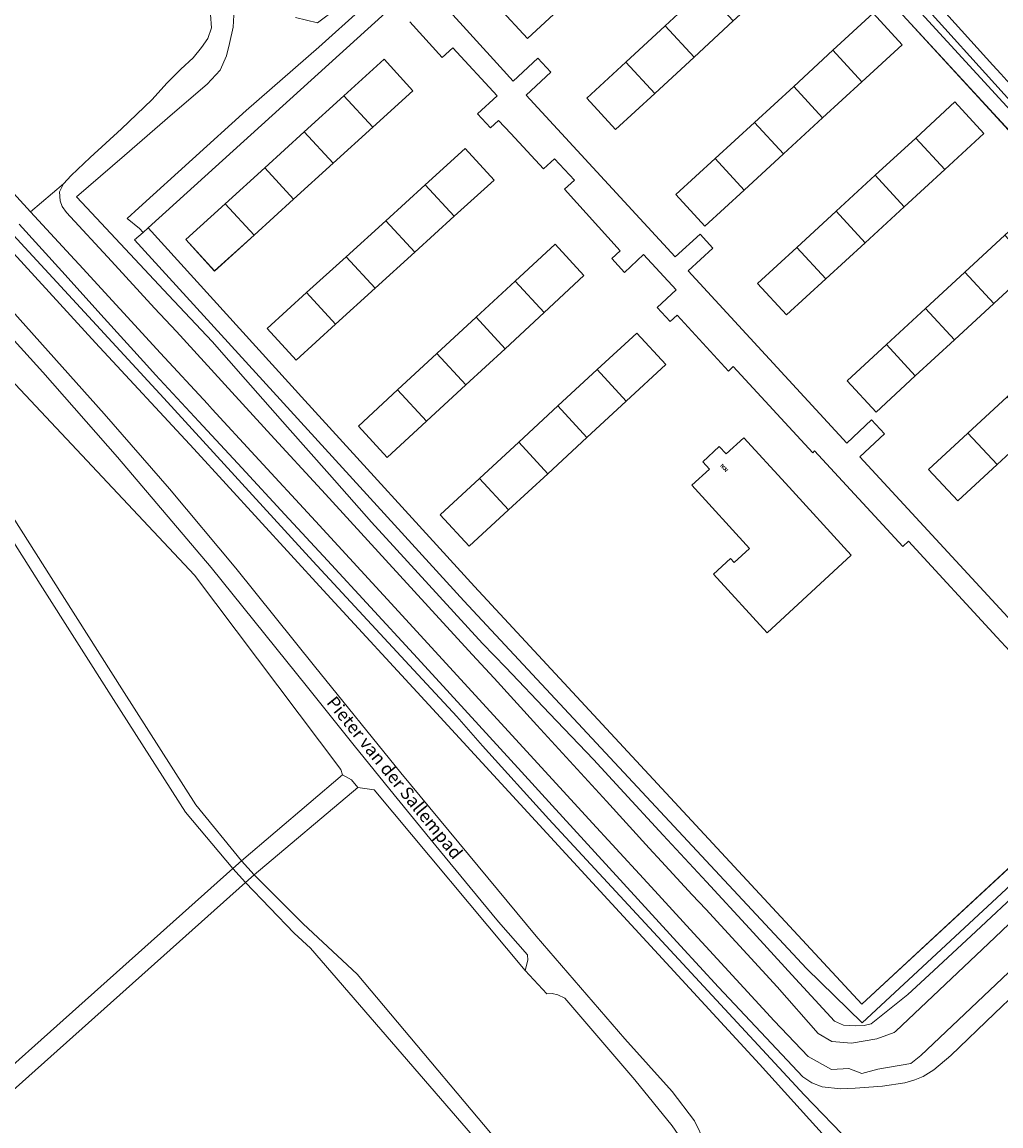
# Model space of a CAD drawing. Units: metres. Extents: x 75951 to 81115, y 447951 to 454170.
# Drawn here: x 76642 to 76796, y 450486 to 450660 of the extents above; entities that cross this region are included whole.
import ezdxf
from ezdxf.enums import TextEntityAlignment as Align

# ---------------------------------------------------------------- set-up
doc = ezdxf.new("R2010")
doc.units = ezdxf.units.M
doc.header["$MEASUREMENT"] = 0
for name, color, linetype, lineweight in [('Begroeid terreindeel_grasland overig_0', 7, 'Continuous', 0), ('Begroeid terreindeel_groenvoorziening_heesters_0', 7, 'Continuous', 0), ('Begroeid terreindeel_loofbos_griend en hakhout_0', 7, 'Continuous', 0), ('Nummeraanduiding', 7, 'Continuous', 0), ('Nummeraanduidingreeks', 7, 'Continuous', 0), ('Onbegroeid terreindeel_erf_0', 7, 'Continuous', 0), ('Ondersteunend waterdeel_0', 7, 'Continuous', 0), ('Openbare ruimte label_Weg', 7, 'Continuous', 0), ('Overbruggingsdeel_1', 7, 'Continuous', 0), ('Pand_0', 7, 'Continuous', 0), ('Scheiding_0', 7, 'Continuous', 0), ('Waterdeel_0', 7, 'Continuous', 0), ('Wegdeel_gesloten verharding_0', 7, 'Continuous', 0), ('Wegdeel_gesloten verharding_1', 7, 'Continuous', 0), ('Wegdeel_gesloten verharding_asfalt_0', 7, 'Continuous', 0), ('Wegdeel_half verhard_0', 7, 'Continuous', 0), ('Wegdeel_open verharding_0', 7, 'Continuous', 0)]:
    doc.layers.add(name, color=color, linetype=linetype, lineweight=lineweight)

# ---------------------------------------------------------------- blocks, each defined once
blk = doc.blocks.new('BGT_lev_stadsdelen_Escamp_REALDWG_1_FMEBLOCK2335')
at = {"layer": 'Onbegroeid terreindeel_erf_0'}
for points in [[(-58.52, 60.1795), (-95.869, 26.3205), (-71.207, -0.8825), (-44.479, -30.1615), (16.54, -95.9245), (42.384, -71.9705), (53.273, -61.9945), (60.466, -55.4035), (58.734, -53.5125), (89.158, -25.6395), (95.869, -19.4905), (-10.168, 95.9245)], [(-53.198, 65.7425), (-40.458, 51.6865), (-38.391, 49.4075), (-34.487, 53.0365), (-32.454, 50.8245), (-36.36, 47.1985), (-12.902, 21.7555), (-8.953, 25.3265), (-6.924, 23.1215), (-10.853, 19.5545), (14.172, -7.5645), (18.033, -3.9065), (20.104, -6.1445), (16.214, -9.7655), (43.292, -39.0775)], [(40.518, -41.0715), (37.8, -38.1275), (23.859, -23.0275), (22.986, -23.8395), (9.092, -8.8225), (8.808, -9.0925), (-3.74, 4.4565), (-4.488, 3.7285), (-12.575, 12.5845), (-13.685, 11.5415), (-15.732, 13.7765), (-12.717, 16.5405), (-17.865, 22.1195), (-20.845, 19.3005), (-22.873, 21.5015), (-21.562, 22.7055), (-30.326, 32.3845), (-28.759, 33.8025), (-31.862, 37.2035), (-33.601, 35.5875), (-38.765, 41.1435), (-40.693, 43.2175), (-41.958, 42.0755), (-44.012, 44.2555), (-40.91, 47.0785), (-47.898, 54.6575), (-49.558, 53.1135), (-54.698, 58.7265)]]:
    blk.add_lwpolyline(points, dxfattribs=at)
for points in [[(-40.695, 61.0765), (-34.525, 66.7765), (-28.354, 72.4755), (-22.183, 78.1755), (-16.013, 83.8745), (-9.449, 89.9365), (-4.883, 84.9915), (-11.446, 78.9305), (-17.617, 73.2315), (-23.788, 67.5325), (-29.958, 61.8325), (-36.129, 56.1335)], [(-14.473, 58.1235), (-8.302, 63.8225), (-2.132, 69.5225), (4.199, 75.3695), (8.766, 70.4245), (2.434, 64.5805), (-3.739, 58.8835), (-9.912, 53.1865), (-16.085, 47.4895), (-22.258, 41.7925), (-26.813, 46.7235), (-20.643, 52.4235)], [(-6.578, 37.2265), (-0.392, 42.9095), (5.794, 48.5915), (11.981, 54.2735), (18.314, 60.0915), (22.863, 55.1385), (16.534, 49.3165), (10.352, 43.6295), (4.169, 37.9435), (-2.013, 32.2565), (-8.195, 26.5695), (-12.765, 31.5445)], [(-54.196, 47.8955), (-60.513, 42.1595), (-66.747, 36.4995), (-72.981, 30.8395), (-79.215, 25.1785), (-85.449, 19.5185), (-89.951, 24.4765), (-83.762, 30.1035), (-77.532, 35.7675), (-71.301, 41.4315), (-65.071, 47.0955), (-58.715, 52.8735)], [(12.464, 28.9225), (18.65, 34.6045), (25.012, 40.4475), (31.198, 46.1305), (35.759, 41.1645), (29.572, 35.4825), (23.21, 29.6395), (17.023, 23.9575), (10.837, 18.2755), (4.65, 12.5935), (0.091, 17.5575), (6.277, 23.2395)], [(-45.955, 38.8305), (-41.413, 33.8385), (-47.669, 28.1495), (-53.9, 22.4845), (-60.13, 16.8205), (-66.36, 11.1565), (-72.59, 5.4915), (-77.124, 10.4775), (-70.934, 16.1085), (-64.705, 21.7745), (-58.476, 27.4405), (-52.247, 33.1065)], [(20.386, 7.9375), (26.562, 13.6305), (32.738, 19.3245), (39.051, 25.1445), (45.227, 30.8385), (49.781, 25.8945), (43.604, 20.2015), (37.292, 14.3835), (31.116, 8.6905), (24.939, 2.9975), (18.763, -2.6955), (14.21, 2.2435)], [(-27.243, 18.7895), (-33.497, 13.0055), (-39.679, 7.2885), (-45.861, 1.5725), (-52.042, -4.1445), (-58.224, -9.8615), (-62.787, -4.9275), (-56.602, 0.7925), (-50.42, 6.5095), (-44.239, 12.2265), (-38.057, 17.9435), (-31.804, 23.7255)], [(39.44, -0.3085), (45.636, 5.3935), (51.831, 11.0955), (58.12, 16.8835), (62.675, 11.9385), (56.395, 6.1535), (50.203, 0.4475), (44.01, -5.2575), (37.818, -10.9625), (31.625, -16.6675), (27.05, -11.7135), (33.245, -6.0105)], [(-18.938, 9.7435), (-14.365, 4.7995), (-20.592, -0.9595), (-26.773, -6.6765), (-32.954, -12.3935), (-39.136, -18.1105), (-45.317, -23.8275), (-49.891, -18.8835), (-43.705, -13.1625), (-37.524, -7.4455), (-31.342, -1.7285), (-25.161, 3.9885)], [(-7.472, -11.6665), (-8.533, -10.5095), (-5.928, -8.1225), (-4.862, -9.2865), (-2.08, -6.7375), (4.476, -13.8935), (14.851, -25.2175), (1.619, -37.4375), (-6.844, -28.2005), (-4.148, -25.7315), (-3.565, -26.3675), (-1.159, -24.1625), (-10.264, -14.2245)]]:
    blk.add_lwpolyline(points, close=True, dxfattribs=at)

msp = doc.modelspace()

# ---------------------------------------------------------------- linework, layer by layer
at = {"layer": 'Begroeid terreindeel_grasland overig_0'}
for points in [[(76695.825, 450662.252), (76689.063, 450656.131), (76677.586, 450646.195), (76660.691, 450630.862), (76658.883, 450629.155), (76660.796, 450627.623), (76661.406, 450626.955), (76662.192, 450627.708), (76699.541, 450661.567)], [(76685.37, 450660.798), (76688.818, 450660.004), (76691.949, 450662.286)], [(76772.742, 450480.244), (76758.47, 450496.018), (76733.347, 450523.239), (76706.378, 450552.624), (76689.751, 450570.661), (76669.379, 450592.888), (76653.884, 450609.598), (76633.025, 450632.306)], [(76639.009, 450628.657), (76664.627, 450600.892), (76688.114, 450575.207), (76702.648, 450559.526), (76710.796, 450550.755), (76714.826, 450546.156), (76725.278, 450534.612), (76765.517, 450491.209), (76772.926, 450483.515)], [(76802.309, 450510.501), (76795.482, 450503.972), (76788.585, 450497.376), (76785.909, 450495.139), (76784.231, 450494.06), (76782.912, 450493.541), (76781.354, 450493.101), (76777.838, 450492.542), (76773.523, 450492.263), (76771.206, 450492.143), (76768.33, 450492.462), (76766.732, 450493.101), (76765.293, 450494.02), (76758.674, 450501.056), (76751.989, 450508.163), (76746.047, 450514.649), (76739.292, 450522.022), (76732.536, 450529.396), (76725.781, 450536.769), (76720.977, 450542.024), (76714.23, 450549.404), (76707.483, 450556.785), (76703.966, 450560.606), (76697.195, 450567.965), (76690.423, 450575.323), (76683.722, 450582.558), (76676.926, 450589.895), (76670.131, 450597.231), (76663.336, 450604.568), (76661.981, 450606.063), (76655.263, 450613.471), (76648.546, 450620.878), (76641.828, 450628.286)], [(76634.015, 450622.112), (76655.218, 450598.419), (76665.533, 450586.594), (76675.956, 450574.142), (76688.378, 450558.694), (76701.967, 450541.915), (76723.279, 450516.181), (76737.258, 450499.99), (76744.725, 450491.696), (76748.201, 450487.072), (76749.876, 450483.725)], [(76636.335, 450608.218), (76669.479, 450573.004), (76692.522, 450542.4), (76692.774, 450541.583), (76694.179, 450540.801), (76695.181, 450539.603), (76697.766, 450539.236), (76721.533, 450510.755), (76721.953, 450512.396), (76721.908, 450513.226), (76717.374, 450518.437), (76712.893, 450523.858), (76707.471, 450530.385), (76700.921, 450538.444), (76694.626, 450546.219), (76687.265, 450555.393), (76672.116, 450574.229), (76657.328, 450591.592), (76645.577, 450604.987), (76632.521, 450619.344)]]:
    msp.add_lwpolyline(points, dxfattribs=at)
at = {"layer": 'Begroeid terreindeel_groenvoorziening_heesters_0'}
msp.add_lwpolyline([(76848.755, 450574.145), (76857.035, 450581.859), (76749.452, 450699.147), (76747.893, 450697.312), (76853.93, 450581.897), (76847.219, 450575.748), (76816.795, 450547.875), (76818.527, 450545.984)], close=True, dxfattribs=at)
at = {"layer": 'Begroeid terreindeel_loofbos_griend en hakhout_0'}
for points in [[(76749.452, 450699.147), (76857.035, 450581.859)], [(76809.828, 450634.592), (76770.927, 450677.666)], [(76784.342, 450665.375), (76795.235, 450653.314), (76796.481, 450651.935), (76810.671, 450636.223), (76811.094, 450635.755), (76812.028, 450634.753), (76821.885, 450624.186), (76822.943, 450623.052), (76833.057, 450612.209), (76844.037, 450600.438), (76847.871, 450604.518), (76844.574, 450608.175), (76847.986, 450611.334), (76845.871, 450613.641), (76845.087, 450614.497), (76836.653, 450623.745), (76834.202, 450626.433), (76825.937, 450635.383), (76825.391, 450635.965), (76822.982, 450638.533), (76820.591, 450641.082), (76812.73, 450649.589), (76808.086, 450654.62), (76800.389, 450662.963)], [(76675.714, 450662.145), (76675.554, 450659.322), (76674.968, 450656.712), (76674.489, 450654.794), (76673.53, 450652.504), (76671.452, 450650.32), (76666.019, 450645.629), (76658.45, 450639.094), (76650.881, 450632.559), (76651.705, 450631.68), (76658.545, 450624.385), (76665.385, 450617.09), (76672.225, 450609.795), (76677.5, 450603.827), (76684.123, 450596.334), (76690.745, 450588.842), (76697.368, 450581.349), (76701.329, 450577.026), (76708.085, 450569.652), (76714.84, 450562.279), (76718.49, 450558.462), (76725.402, 450551.234), (76732.313, 450544.007), (76736.535, 450539.428), (76743.313, 450532.076), (76750.092, 450524.724), (76756.87, 450517.372), (76763.548, 450510.111), (76770.294, 450502.777), (76771.679, 450502.137), (76773.597, 450502.031), (76774.928, 450502.084), (76776.047, 450502.35), (76781.853, 450506.985), (76785.212, 450510.105), (76792.538, 450516.911), (76799.865, 450523.717)], [(76812.727, 450537.829), (76774.622, 450502.51), (76765.859, 450511.105), (76711.912, 450568.959), (76660.039, 450625.789), (76661.406, 450626.955), (76660.796, 450627.623), (76658.883, 450629.155), (76660.691, 450630.862), (76677.586, 450646.195), (76689.063, 450656.131), (76695.825, 450662.252)], [(76691.949, 450662.286), (76688.818, 450660.004), (76685.37, 450660.798)], [(76610.608, 450468.875), (76675.505, 450526.845), (76668.042, 450535.674), (76656.685, 450553.461), (76645.177, 450571.574), (76634.267, 450588.689)], [(76719.317, 450477.823), (76687.721, 450514.303), (76685.179, 450516.655), (76677.514, 450524.616), (76612.674, 450466.722)]]:
    msp.add_lwpolyline(points, dxfattribs=at)
for points in [[(76636.335, 450608.218), (76612.018, 450634.913), (76612.402, 450629.321), (76612.714, 450625.096), (76612.948, 450623.161), (76613.397, 450621.52), (76613.761, 450619.528), (76618.097, 450615.692), (76628.113, 450604.611), (76635.997, 450589.695), (76646.865, 450572.648), (76658.371, 450554.535), (76669.665, 450536.849), (76676.846, 450528.046), (76692.774, 450541.583), (76692.522, 450542.4), (76669.479, 450573.004)], [(76686.854, 450600.505), (76662.192, 450627.708), (76661.406, 450626.955), (76660.039, 450625.789), (76711.912, 450568.959), (76765.859, 450511.105), (76774.622, 450502.51), (76812.727, 450537.829), (76811.334, 450539.393), (76800.445, 450529.417), (76774.601, 450505.463), (76713.582, 450571.226)], [(76727.793, 450506.386), (76726.687, 450506.917), (76725.817, 450507.135), (76724.954, 450507.114), (76721.533, 450510.755), (76697.766, 450539.236), (76695.181, 450539.603), (76678.856, 450525.817), (76686.566, 450518.097), (76695.09, 450510.212), (76722.453, 450477.671), (76729.255, 450469.774), (76737.795, 450461.309), (76743.75, 450454.555), (76754.94, 450464.58), (76754.705, 450464.83), (76750.481, 450473.371), (76750, 450474.591), (76746.549, 450483.34), (76745.628, 450484.937), (76744.707, 450486.317), (76738.829, 450493.57)]]:
    msp.add_lwpolyline(points, close=True, dxfattribs=at)
at = {"layer": 'Ondersteunend waterdeel_0'}
for points in [[(76799.865, 450523.717), (76792.538, 450516.911), (76785.212, 450510.105), (76781.853, 450506.985), (76776.047, 450502.35), (76774.928, 450502.084), (76773.597, 450502.031), (76771.679, 450502.137), (76770.294, 450502.777), (76763.548, 450510.111), (76756.87, 450517.372), (76750.092, 450524.724), (76743.313, 450532.076), (76736.535, 450539.428), (76732.313, 450544.007), (76725.402, 450551.234), (76718.49, 450558.462), (76714.84, 450562.279), (76708.085, 450569.652), (76701.329, 450577.026), (76697.368, 450581.349), (76690.745, 450588.842), (76684.123, 450596.334), (76677.5, 450603.827), (76672.225, 450609.795), (76665.385, 450617.09), (76658.545, 450624.385), (76651.705, 450631.68), (76650.881, 450632.559), (76658.45, 450639.094), (76666.019, 450645.629), (76671.452, 450650.32), (76673.53, 450652.504), (76674.489, 450654.794), (76674.968, 450656.712), (76675.554, 450659.322), (76675.714, 450662.145)], [(76671.996, 450661.272), (76672.144, 450659.215), (76671.561, 450657.525), (76670.587, 450656.083), (76669.277, 450654.478), (76667.307, 450652.683), (76665.176, 450650.514), (76662.72, 450647.847), (76657.969, 450643.268), (76653.026, 450638.787), (76650.061, 450635.921), (76648.853, 450634.632), (76648.226, 450633.35), (76648.302, 450631.964), (76648.615, 450631.067), (76649.319, 450630.128), (76656.408, 450622.432), (76663.182, 450615.077), (76666.607, 450611.358), (76675.333, 450601.847), (76677.028, 450600), (76682.093, 450594.479), (76688.852, 450587.111), (76690.096, 450585.755), (76699.573, 450575.42), (76706.331, 450568.05), (76713.226, 450560.531), (76716.654, 450556.783), (76723.4, 450549.405), (76734.35, 450537.432), (76741.099, 450530.053), (76743.042, 450527.928), (76747.875, 450522.698), (76750, 450520.399), (76761.255, 450508.221), (76767.704, 450500.867), (76769.88, 450499.574), (76772.962, 450499.337), (76776.971, 450500.005), (76779.702, 450501.005), (76779.922, 450501.212), (76794.533, 450515.039), (76798.774, 450519.052)], [(76810.528, 450522.635), (76783.885, 450497.372), (76782.298, 450496.103), (76777.083, 450495.241), (76774.583, 450494.551), (76772.557, 450495.327), (76769.798, 450495.154), (76766.134, 450497.202), (76760.755, 450502.83), (76750, 450514.545), (76748.139, 450516.572), (76741.376, 450523.939), (76734.613, 450531.305), (76732.8, 450533.28), (76699.239, 450569.845), (76688.541, 450581.501), (76679.044, 450591.805), (76672.267, 450599.158), (76671.491, 450600), (76664.122, 450607.994), (76651.298, 450621.907), (76650.566, 450622.701), (76643.647, 450630.212), (76637.106, 450637.313)], [(76641.828, 450628.286), (76648.546, 450620.878), (76655.263, 450613.471), (76661.981, 450606.063), (76663.336, 450604.568), (76670.131, 450597.231), (76676.926, 450589.895), (76683.722, 450582.558), (76690.423, 450575.323), (76697.195, 450567.965), (76703.966, 450560.606), (76707.483, 450556.785), (76714.23, 450549.404), (76720.977, 450542.024), (76725.781, 450536.769), (76732.536, 450529.396), (76739.292, 450522.022), (76746.047, 450514.649), (76751.989, 450508.163), (76758.674, 450501.056), (76765.293, 450494.02), (76766.732, 450493.101), (76768.33, 450492.462), (76771.206, 450492.143), (76773.523, 450492.263), (76777.838, 450492.542), (76781.354, 450493.101), (76782.912, 450493.541), (76784.231, 450494.06), (76785.909, 450495.139), (76788.585, 450497.376), (76795.482, 450503.972), (76802.309, 450510.501)]]:
    msp.add_lwpolyline(points, dxfattribs=at)
at = {"layer": 'Overbruggingsdeel_1'}
msp.add_lwpolyline([(76676.846, 450528.046), (76675.505, 450526.845), (76677.514, 450524.616), (76678.856, 450525.817)], close=True, dxfattribs=at)
at = {"layer": 'Pand_0'}
for points in [[(76723.536, 450668.164), (76717.366, 450662.464), (76721.932, 450657.521), (76728.103, 450663.22)], [(76754.322, 450660.271), (76749.759, 450665.21), (76743.588, 450659.511), (76748.149, 450654.574)], [(76770.042, 450655.661), (76774.595, 450650.704), (76780.924, 450656.526), (76776.375, 450661.479)], [(76737.418, 450653.811), (76741.976, 450648.877), (76748.149, 450654.574), (76743.588, 450659.511)], [(76763.855, 450649.979), (76768.413, 450645.017), (76774.595, 450650.704), (76770.042, 450655.661)], [(76692.99, 450648.483), (76697.548, 450643.547), (76703.865, 450649.283), (76699.346, 450654.261)], [(76737.418, 450653.811), (76731.248, 450648.111), (76735.803, 450643.18), (76741.976, 450648.877)], [(76757.669, 450644.297), (76762.23, 450639.331), (76768.413, 450645.017), (76763.855, 450649.979)], [(76686.76, 450642.819), (76691.314, 450637.887), (76697.548, 450643.547), (76692.99, 450648.483)], [(76793.82, 450642.552), (76789.259, 450647.518), (76783.073, 450641.835), (76787.633, 450636.87)], [(76680.529, 450637.155), (76685.08, 450632.227), (76691.314, 450637.887), (76686.76, 450642.819)], [(76751.483, 450638.614), (76756.048, 450633.644), (76762.23, 450639.331), (76757.669, 450644.297)], [(76776.711, 450635.992), (76781.271, 450631.027), (76787.633, 450636.87), (76783.073, 450641.835)], [(76705.814, 450634.494), (76710.392, 450629.537), (76716.648, 450635.226), (76712.106, 450640.218)], [(76751.483, 450638.614), (76745.296, 450632.932), (76749.866, 450627.957), (76756.048, 450633.644)], [(76685.08, 450632.227), (76680.529, 450637.155), (76674.299, 450631.491), (76678.846, 450626.566)], [(76770.525, 450630.31), (76775.084, 450625.345), (76781.271, 450631.027), (76776.711, 450635.992)], [(76699.585, 450628.828), (76704.161, 450623.872), (76710.392, 450629.537), (76705.814, 450634.494)], [(76674.299, 450631.491), (76668.11, 450625.864), (76672.612, 450620.906), (76678.846, 450626.566)], [(76775.084, 450625.345), (76770.525, 450630.31), (76764.338, 450624.627), (76768.898, 450619.663)], [(76704.161, 450623.872), (76699.585, 450628.828), (76693.356, 450623.162), (76697.931, 450618.208)], [(76790.799, 450620.712), (76795.353, 450615.771), (76801.665, 450621.589), (76797.112, 450626.532)], [(76720.004, 450619.331), (76724.564, 450614.393), (76730.818, 450620.177), (76726.257, 450625.113)], [(76764.338, 450624.627), (76758.152, 450618.945), (76762.711, 450613.981), (76768.898, 450619.663)], [(76687.127, 450617.496), (76691.701, 450612.544), (76697.931, 450618.208), (76693.356, 450623.162)], [(76784.623, 450615.018), (76789.177, 450610.078), (76795.353, 450615.771), (76790.799, 450620.712)], [(76713.822, 450613.614), (76718.382, 450608.676), (76724.564, 450614.393), (76720.004, 450619.331)], [(76687.127, 450617.496), (76680.937, 450611.865), (76685.471, 450606.879), (76691.701, 450612.544)], [(76778.447, 450609.325), (76783, 450604.385), (76789.177, 450610.078), (76784.623, 450615.018)], [(76707.641, 450607.897), (76712.2, 450602.96), (76718.382, 450608.676), (76713.822, 450613.614)], [(76732.9, 450605.376), (76737.469, 450600.428), (76743.696, 450606.187), (76739.123, 450611.131)], [(76778.447, 450609.325), (76772.271, 450603.631), (76776.824, 450598.692), (76783, 450604.385)], [(76701.459, 450602.18), (76706.019, 450597.243), (76712.2, 450602.96), (76707.641, 450607.897)], [(76726.719, 450599.659), (76731.288, 450594.711), (76737.469, 450600.428), (76732.9, 450605.376)], [(76706.019, 450597.243), (76701.459, 450602.18), (76695.274, 450596.46), (76699.837, 450591.526)], [(76802.071, 450596.13), (76797.501, 450601.079), (76791.306, 450595.377), (76795.879, 450590.425)], [(76720.537, 450593.942), (76725.107, 450588.994), (76731.288, 450594.711), (76726.719, 450599.659)], [(76756.902, 450577.225), (76754.496, 450575.02), (76753.913, 450575.656), (76751.217, 450573.187), (76759.68, 450563.95), (76772.912, 450576.17), (76762.537, 450587.494), (76755.981, 450594.65), (76753.199, 450592.101), (76752.133, 450593.265), (76749.528, 450590.878), (76750.589, 450589.721), (76747.797, 450587.163)], [(76791.306, 450595.377), (76785.111, 450589.674), (76789.686, 450584.72), (76795.879, 450590.425)], [(76714.356, 450588.225), (76718.925, 450583.277), (76725.107, 450588.994), (76720.537, 450593.942)], [(76714.356, 450588.225), (76708.17, 450582.504), (76712.744, 450577.56), (76718.925, 450583.277)]]:
    msp.add_lwpolyline(points, close=True, dxfattribs=at)
at = {"layer": 'Scheiding_0'}
for p, q in [((76747.893, 450697.312), (76853.93, 450581.897)), ((76671.996, 450661.272), (76672.144, 450659.215)), ((76672.144, 450659.215), (76671.561, 450657.525)), ((76671.561, 450657.525), (76670.587, 450656.083)), ((76670.587, 450656.083), (76669.277, 450654.478)), ((76669.277, 450654.478), (76667.307, 450652.683)), ((76667.307, 450652.683), (76665.176, 450650.514)), ((76665.176, 450650.514), (76662.72, 450647.847)), ((76662.72, 450647.847), (76657.969, 450643.268)), ((76657.969, 450643.268), (76653.026, 450638.787)), ((76653.026, 450638.787), (76650.061, 450635.921)), ((76650.061, 450635.921), (76648.853, 450634.632)), ((76648.853, 450634.632), (76648.226, 450633.35)), ((76648.226, 450633.35), (76648.302, 450631.964)), ((76648.302, 450631.964), (76648.615, 450631.067)), ((76648.615, 450631.067), (76649.319, 450630.128)), ((76649.319, 450630.128), (76656.408, 450622.432)), ((76686.854, 450600.505), (76662.192, 450627.708)), ((76664.122, 450607.994), (76651.298, 450621.907)), ((76656.408, 450622.432), (76663.182, 450615.077)), ((76663.182, 450615.077), (76666.607, 450611.358)), ((76666.607, 450611.358), (76675.333, 450601.847)), ((76671.491, 450600), (76664.122, 450607.994)), ((76675.333, 450601.847), (76677.028, 450600)), ((76672.267, 450599.158), (76671.491, 450600)), ((76677.028, 450600), (76682.093, 450594.479)), ((76713.582, 450571.226), (76686.854, 450600.505)), ((76679.044, 450591.805), (76672.267, 450599.158)), ((76682.093, 450594.479), (76688.852, 450587.111)), ((76688.541, 450581.501), (76679.044, 450591.805)), ((76688.852, 450587.111), (76690.096, 450585.755)), ((76690.096, 450585.755), (76699.573, 450575.42)), ((76699.239, 450569.845), (76688.541, 450581.501)), ((76699.573, 450575.42), (76706.331, 450568.05)), ((76732.8, 450533.28), (76699.239, 450569.845)), ((76774.601, 450505.463), (76713.582, 450571.226)), ((76706.331, 450568.05), (76713.226, 450560.531)), ((76713.226, 450560.531), (76716.654, 450556.783)), ((76716.654, 450556.783), (76723.4, 450549.405)), ((76723.4, 450549.405), (76734.35, 450537.432)), ((76734.35, 450537.432), (76741.099, 450530.053)), ((76734.613, 450531.305), (76732.8, 450533.28)), ((76741.376, 450523.939), (76734.613, 450531.305)), ((76741.099, 450530.053), (76743.042, 450527.928)), ((76800.445, 450529.417), (76774.601, 450505.463)), ((76743.042, 450527.928), (76747.875, 450522.698)), ((76748.139, 450516.572), (76741.376, 450523.939)), ((76747.875, 450522.698), (76750, 450520.399)), ((76750, 450520.399), (76761.255, 450508.221)), ((76794.533, 450515.039), (76798.774, 450519.052)), ((76750, 450514.545), (76748.139, 450516.572)), ((76760.755, 450502.83), (76750, 450514.545)), ((76724.954, 450507.114), (76721.533, 450510.755)), ((76766.134, 450497.202), (76760.755, 450502.83))]:
    msp.add_line(p, q, dxfattribs=at)
for points in [[(76779.702, 450501.005), (76779.922, 450501.212), (76794.533, 450515.039)], [(76761.255, 450508.221), (76767.704, 450500.867), (76769.88, 450499.574), (76772.962, 450499.337), (76776.971, 450500.005), (76779.702, 450501.005)], [(76772.557, 450495.327), (76769.798, 450495.154), (76766.134, 450497.202)]]:
    msp.add_lwpolyline(points, dxfattribs=at)
at = {"layer": 'Waterdeel_0'}
for points in [[(76637.106, 450637.313), (76643.647, 450630.212), (76648.853, 450634.632), (76650.061, 450635.921), (76653.026, 450638.787), (76657.969, 450643.268), (76662.72, 450647.847), (76665.176, 450650.514), (76667.307, 450652.683), (76669.277, 450654.478), (76670.587, 450656.083), (76671.561, 450657.525), (76672.144, 450659.215), (76671.996, 450661.272), (76671.728, 450662.312), (76671.617, 450662.74), (76671.231, 450663.744), (76670.145, 450664.577), (76657.493, 450672.152), (76655.547, 450673.312), (76646.979, 450678.421), (76641.37, 450681.766)], [(76798.774, 450519.052), (76794.533, 450515.039), (76779.922, 450501.212), (76779.702, 450501.005), (76776.971, 450500.005), (76772.962, 450499.337), (76769.88, 450499.574), (76767.704, 450500.867), (76761.255, 450508.221), (76750, 450520.399), (76747.875, 450522.698), (76743.042, 450527.928), (76741.099, 450530.053), (76734.35, 450537.432), (76723.4, 450549.405), (76716.654, 450556.783), (76713.226, 450560.531), (76706.331, 450568.05), (76699.573, 450575.42), (76690.096, 450585.755), (76688.852, 450587.111), (76682.093, 450594.479), (76677.028, 450600), (76675.333, 450601.847), (76666.607, 450611.358), (76663.182, 450615.077), (76656.408, 450622.432), (76649.319, 450630.128), (76648.615, 450631.067), (76648.302, 450631.964), (76648.226, 450633.35), (76648.853, 450634.632), (76643.647, 450630.212), (76650.566, 450622.701), (76651.298, 450621.907), (76664.122, 450607.994), (76671.491, 450600), (76672.267, 450599.158), (76679.044, 450591.805), (76688.541, 450581.501), (76699.239, 450569.845), (76732.8, 450533.28), (76734.613, 450531.305), (76741.376, 450523.939), (76748.139, 450516.572), (76750, 450514.545), (76760.755, 450502.83), (76766.134, 450497.202), (76769.798, 450495.154), (76772.557, 450495.327), (76774.583, 450494.551), (76777.083, 450495.241), (76782.298, 450496.103), (76783.885, 450497.372), (76810.528, 450522.635)], [(76612.674, 450466.722), (76677.514, 450524.616), (76678.856, 450525.817), (76695.181, 450539.603), (76694.179, 450540.801), (76692.774, 450541.583), (76676.846, 450528.046), (76675.505, 450526.845), (76610.608, 450468.875)]]:
    msp.add_lwpolyline(points, dxfattribs=at)
at = {"layer": 'Wegdeel_gesloten verharding_0'}
for points in [[(76635.997, 450589.695), (76628.113, 450604.611), (76618.097, 450615.692), (76613.761, 450619.528), (76614.342, 450616.344), (76616.688, 450614.268), (76626.461, 450603.456), (76634.267, 450588.689), (76645.177, 450571.574), (76656.685, 450553.461), (76668.042, 450535.674), (76675.505, 450526.845), (76676.846, 450528.046), (76669.665, 450536.849), (76658.371, 450554.535), (76646.865, 450572.648)], [(76678.856, 450525.817), (76677.514, 450524.616), (76685.179, 450516.655), (76687.721, 450514.303), (76719.317, 450477.823), (76725.401, 450470.076), (76727.819, 450467.809), (76741.948, 450452.94), (76743.75, 450454.555), (76737.795, 450461.309), (76729.255, 450469.774), (76722.453, 450477.671), (76695.09, 450510.212), (76686.566, 450518.097)]]:
    msp.add_lwpolyline(points, close=True, dxfattribs=at)
at = {"layer": 'Wegdeel_gesloten verharding_1'}
msp.add_lwpolyline([(76676.846, 450528.046), (76675.505, 450526.845), (76677.514, 450524.616), (76678.856, 450525.817)], close=True, dxfattribs=at)
at = {"layer": 'Wegdeel_gesloten verharding_asfalt_0'}
for points in [[(76749.876, 450483.725), (76748.201, 450487.072), (76744.725, 450491.696), (76737.258, 450499.99), (76723.279, 450516.181), (76701.967, 450541.915), (76688.378, 450558.694), (76675.956, 450574.142), (76665.533, 450586.594), (76655.218, 450598.419), (76634.015, 450622.112)], [(76632.521, 450619.344), (76645.577, 450604.987), (76657.328, 450591.592), (76672.116, 450574.229), (76687.265, 450555.393), (76694.626, 450546.219), (76700.921, 450538.444), (76707.471, 450530.385), (76712.893, 450523.858), (76717.374, 450518.437), (76721.908, 450513.226), (76721.953, 450512.396), (76721.533, 450510.755), (76724.954, 450507.114), (76725.817, 450507.135), (76726.687, 450506.917), (76727.793, 450506.386), (76738.829, 450493.57), (76744.707, 450486.317), (76745.628, 450484.937)]]:
    msp.add_lwpolyline(points, dxfattribs=at)
at = {"layer": 'Wegdeel_half verhard_0'}
for points in [[(76633.025, 450632.306), (76653.884, 450609.598), (76669.379, 450592.888), (76689.751, 450570.661), (76706.378, 450552.624), (76733.347, 450523.239), (76758.47, 450496.018), (76772.742, 450480.244)], [(76772.926, 450483.515), (76765.517, 450491.209), (76725.278, 450534.612), (76714.826, 450546.156), (76710.796, 450550.755), (76702.648, 450559.526), (76688.114, 450575.207), (76664.627, 450600.892), (76639.009, 450628.657)]]:
    msp.add_lwpolyline(points, dxfattribs=at)
at = {"layer": 'Wegdeel_open verharding_0'}
for points in [[(76770.927, 450677.666), (76809.828, 450634.592), (76842.751, 450599.24), (76844.037, 450600.438), (76833.057, 450612.209), (76822.943, 450623.052), (76821.885, 450624.186), (76812.028, 450634.753), (76811.094, 450635.755), (76810.671, 450636.223), (76796.481, 450651.935), (76795.235, 450653.314), (76784.342, 450665.375)], [(76801.353, 450562.31), (76774.275, 450591.622), (76778.165, 450595.243), (76776.094, 450597.481), (76772.233, 450593.823), (76747.208, 450620.942), (76751.137, 450624.509), (76749.108, 450626.714), (76745.159, 450623.143), (76721.701, 450648.586), (76725.607, 450652.212), (76723.574, 450654.424), (76719.67, 450650.795), (76717.603, 450653.074), (76704.863, 450667.13)], [(76703.363, 450660.114), (76708.503, 450654.501), (76710.163, 450656.045), (76717.151, 450648.466), (76714.049, 450645.643), (76716.103, 450643.463), (76717.368, 450644.605), (76719.296, 450642.531), (76724.46, 450636.975), (76726.199, 450638.591), (76729.302, 450635.19), (76727.735, 450633.772), (76736.499, 450624.093), (76735.188, 450622.889), (76737.216, 450620.688), (76740.196, 450623.507), (76745.344, 450617.928), (76742.329, 450615.164), (76744.376, 450612.929), (76745.486, 450613.972), (76753.573, 450605.116), (76754.321, 450605.844), (76766.869, 450592.295), (76767.153, 450592.565), (76781.047, 450577.548), (76781.92, 450578.36), (76795.861, 450563.26), (76798.579, 450560.316)]]:
    msp.add_lwpolyline(points, dxfattribs=at)

# ---------------------------------------------------------------- block references
at = {"layer": 'Onbegroeid terreindeel_erf_0'}
msp.add_blockref('BGT_lev_stadsdelen_Escamp_REALDWG_1_FMEBLOCK2335', (76758.061, 450601.388), dxfattribs=at)

# ---------------------------------------------------------------- texts
at = {"layer": 'Nummeraanduiding'}
msp.add_text('2', height=1, rotation=222.5, dxfattribs=at).set_placement((76752.73, 450590.082), align=Align.MIDDLE)
at = {"layer": 'Nummeraanduidingreeks'}
msp.add_text('2', height=1, rotation=42.267, dxfattribs=at).set_placement((76753.062, 450589.708), align=Align.MIDDLE)
at = {"layer": 'Openbare ruimte label_Weg'}
msp.add_text('Pieter van der Sallempad', height=2, rotation=309.03551, dxfattribs=at).set_placement((76700.802, 450540.972), align=Align.MIDDLE)

doc.saveas('drawing.dxf')
